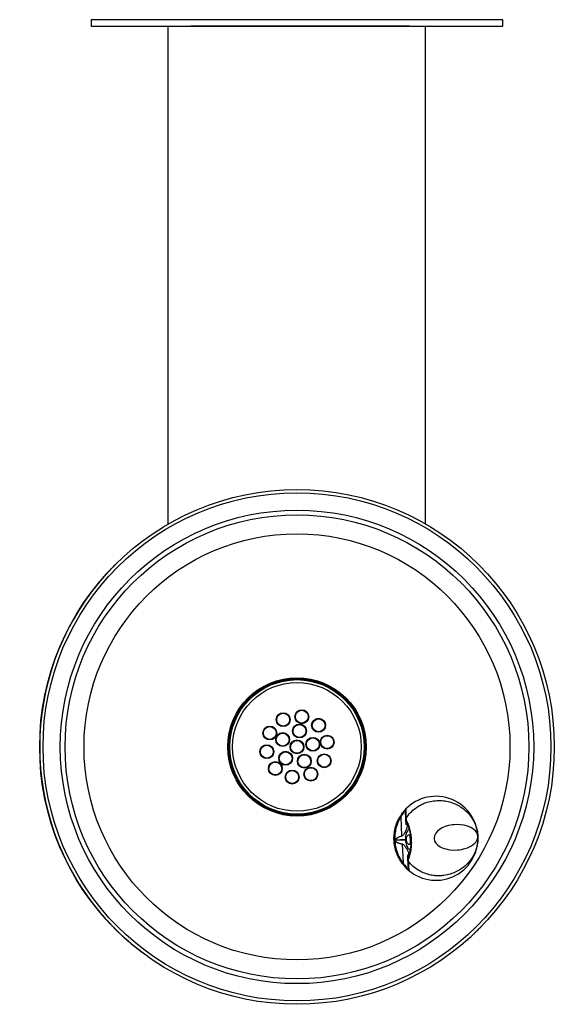
# Model space of a CAD drawing. Units: inches. Extents: x -5.4 to 5, y -19.1 to 0.
import ezdxf

# ---------------------------------------------------------------- set-up
doc = ezdxf.new("R2010")
doc.units = ezdxf.units.IN
doc.header["$MEASUREMENT"] = 0

# ---------------------------------------------------------------- blocks, each defined once
blk = doc.blocks.new('LK4405FRKGRY_TOP')
at = {"color": 7, "linetype": 'Continuous', "lineweight": 25}
for p, q in [((-2.5, -9.795), (-2.5, -0.125)), ((2.062, -0.125), (-2.062, -0.125)), ((2.188, -0.125), (2.062, -0.125)), ((2.5, -9.795), (2.5, -0.125)), ((-4.912, -13.191), (-4.913, -13.199)), ((-4.913, -15.051), (-4.912, -15.059)), ((-4.912, -15.057), (-4.912, -15.059)), ((2.015, -15.489), (2.033, -15.853)), ((2.112, -15.479), (2.114, -15.521)), ((2.114, -15.522), (2.113, -15.496)), ((2.115, -15.555), (2.115, -15.557)), ((2.115, -15.559), (2.115, -15.555)), ((2.115, -15.557), (2.115, -15.559)), ((2.12, -15.622), (2.118, -15.569)), ((2.119, -15.513), (2.12, -15.545)), ((2.122, -15.627), (2.121, -15.638)), ((2.14, -15.614), (2.14, -15.64)), ((-4.734, -15.735), (-4.734, -15.735)), ((1.909, -15.945), (1.909, -15.936)), ((2.106, -15.926), (1.91, -15.936)), ((2.107, -15.936), (1.91, -15.945)), ((1.91, -15.936), (1.911, -15.945)), ((2.041, -16.015), (2.06, -16.379)), ((2.209, -15.92), (2.21, -15.931)), ((2.151, -16.22), (2.152, -16.231)), ((2.154, -16.29), (2.151, -16.237)), ((2.169, -16.217), (2.172, -16.242)), ((2.152, -16.3), (2.152, -16.302)), ((2.152, -16.304), (2.152, -16.3)), ((2.152, -16.302), (2.152, -16.304)), ((2.155, -16.334), (2.155, -16.336)), ((2.155, -16.337), (2.155, -16.336)), ((2.155, -16.337), (2.155, -16.336)), ((2.155, -16.337), (2.157, -16.379)), ((2.157, -16.362), (2.155, -16.337)), ((2.159, -16.313), (2.161, -16.345)), ((2.164, -16.502), (2.165, -16.502)), ((-3, -18.125), (-3.207, -17.962)), ((1.926, -18.74), (1.926, -18.739))]:
    blk.add_line(p, q, dxfattribs=at)
at = {"color": 8, "linetype": 'Continuous', "lineweight": 25}
blk.add_line((-4.912, -13.191), (-4.912, -13.193), dxfattribs=at)
at = {"color": 7, "linetype": 'Continuous', "lineweight": 25}
blk.add_lwpolyline([(-4, 0), (-4, -0.125), (4, -0.125), (4, 0)], close=True, dxfattribs=at)
at = {"color": 7, "linetype": 'Continuous', "lineweight": 25, "flags": 128}
for points in [[(-4.91, -13.182), (-4.911, -13.184), (-4.912, -13.191)], [(-4.912, -15.059), (-4.911, -15.066), (-4.91, -15.068)], [(2.114, -15.526), (2.114, -15.526), (2.114, -15.528)], [(3.515, -15.86), (3.51, -15.828), (3.5, -15.804), (3.487, -15.781), (3.467, -15.756), (3.445, -15.735), (3.412, -15.711), (3.375, -15.69), (3.335, -15.673), (3.293, -15.659), (3.25, -15.648), (3.174, -15.637), (3.096, -15.634), (3.057, -15.636), (3.019, -15.64), (2.98, -15.646), (2.943, -15.654), (2.879, -15.673), (2.821, -15.697), (2.769, -15.728), (2.727, -15.762), (2.695, -15.8), (2.67, -15.85), (2.663, -15.902), (2.674, -15.953), (2.687, -15.977), (2.704, -16), (2.739, -16.035), (2.784, -16.065), (2.824, -16.085), (2.868, -16.101), (2.915, -16.113), (2.964, -16.122), (3.041, -16.128), (3.119, -16.126), (3.157, -16.122), (3.196, -16.116), (3.234, -16.108), (3.271, -16.098), (3.313, -16.083), (3.353, -16.065), (3.391, -16.044), (3.426, -16.02), (3.457, -15.992), (3.474, -15.973), (3.489, -15.951), (3.502, -15.927), (3.508, -15.912), (3.513, -15.894), (3.514, -15.886), (3.515, -15.877), (3.515, -15.868), (3.515, -15.864), (3.515, -15.862), (3.515, -15.861), (3.515, -15.86), (3.515, -15.86), (3.515, -15.86), (3.515, -15.86), (3.515, -15.86), (3.515, -15.86), (3.515, -15.86), (3.515, -15.86), (3.515, -15.86), (3.515, -15.86)], [(2.211, -15.961), (2.207, -15.926), (2.206, -15.903)], [(2.06, -16.379), (2.057, -16.382), (2.055, -16.384), (2.053, -16.386), (2.052, -16.388), (2.051, -16.39), (2.05, -16.392), (2.05, -16.393), (2.05, -16.394)], [(2.155, -16.333), (2.155, -16.333), (2.155, -16.331)]]:
    blk.add_lwpolyline(points, dxfattribs=at)
at = {"color": 7, "linetype": 'Continuous', "lineweight": 25}
for centre, radius in [((0, -14.125), 5), ((0, -14.125), 4.935), ((0, -14.125), 4.599), ((0, -14.125), 4.507), ((0, -14.125), 4.138), ((0, -14.125), 1.344), ((0, -14.125), 1.325), ((0, -14.125), 1.306), ((0, -14.125), 1.25), ((-0.269, -13.596), 0.135), ((-0.269, -13.596), 0.125), ((0.093, -13.539), 0.135), ((0.093, -13.539), 0.125), ((0.42, -13.705), 0.135), ((-0.529, -13.856), 0.135), ((-0.529, -13.856), 0.125), ((0.049, -13.816), 0.135), ((0.049, -13.816), 0.125), ((0.42, -13.705), 0.125), ((-0.278, -13.983), 0.135), ((-0.278, -13.983), 0.125), ((0.309, -14.076), 0.135), ((0.309, -14.076), 0.125), ((0.586, -14.032), 0.135), ((0.586, -14.032), 0.125), ((-0.586, -14.218), 0.135), ((-0.586, -14.218), 0.125), ((0, -14.125), 0.135), ((0, -14.125), 0.125), ((-0.221, -14.346), 0.135), ((-0.221, -14.346), 0.125), ((0.142, -14.403), 0.135), ((0.142, -14.403), 0.125), ((0.529, -14.394), 0.135), ((0.529, -14.394), 0.125), ((-0.42, -14.545), 0.135), ((-0.42, -14.545), 0.125), ((0.269, -14.654), 0.135), ((0.269, -14.654), 0.125), ((-0.093, -14.711), 0.135), ((-0.093, -14.711), 0.125)]:
    blk.add_circle(centre, radius, dxfattribs=at)
for centre, radius, start, end in [((0, -14.125), 5, 140.1083, 219.8917), ((2.7, -15.901), 0.816, 225.0185, 140.7334), ((2.136, -15.521), 0.0218, 140.3549, 182.4476), ((2.135, -15.525), 0.0208, 139.5763, 178.6763), ((2.135, -15.527), 0.0203, 139.0801, 177.6983), ((2.134, -15.558), 0.0187, 135.8527, 181.6331), ((2.14, -15.558), 0.025, 182.8759, 211.3837), ((2.138, -15.559), 0.0226, 142.1337, 211.2057), ((2.092, -15.836), 0.061, 196.5669, 201.3176), ((2.101, -16.027), 0.061, 164.4343, 169.1849), ((2.177, -16.298), 0.025, 154.3681, 182.8759), ((2.171, -16.298), 0.0187, 184.1188, 229.8991), ((2.175, -16.297), 0.0228, 155.7158, 223.3638), ((2.175, -16.33), 0.0203, 188.0557, 226.6718), ((2.176, -16.331), 0.0208, 187.1198, 226.1752), ((2.177, -16.336), 0.0218, 183.3042, 225.3969), ((2.136, -16.468), 0.0153, 151.5082, 217.8768)]:
    blk.add_arc(centre, radius, start, end, dxfattribs=at)
blk.add_ellipse((2.338, -15.919), major_axis=(-0.013, 0.25), ratio=0.927749, start_param=1.551235, end_param=1.590358, dxfattribs=at)
for points, knots in [([(-3.497, -10.55), (-3.498, -10.551), (-3.5, -10.553), (-3.515, -10.569), (-3.54, -10.593), (-3.573, -10.627), (-3.614, -10.668), (-3.66, -10.718), (-3.711, -10.773), (-3.77, -10.84), (-3.812, -10.89), (-3.837, -10.918)], [0, 0, 0, 0, 0.1072833, 0.2145666, 0.3218517, 0.4291363, 0.5363745, 0.6436118, 0.7506611, 0.8577117, 1, 1, 1, 1]), ([(2.119, -15.512), (2.147, -15.474), (2.2, -15.399), (2.292, -15.32), (2.378, -15.265), (2.453, -15.227), (2.546, -15.193), (2.657, -15.17), (2.785, -15.164), (2.908, -15.178), (3.022, -15.21), (3.127, -15.257), (3.21, -15.31), (3.278, -15.366), (3.332, -15.42), (3.372, -15.469), (3.401, -15.511), (3.422, -15.546), (3.442, -15.582), (3.46, -15.622), (3.481, -15.675), (3.505, -15.754), (3.511, -15.821), (3.515, -15.86)], [0, 0, 0, 0, 0.0662534, 0.1300234, 0.1712537, 0.2114759, 0.2507262, 0.3142647, 0.3770497, 0.4392594, 0.501052, 0.5597513, 0.6207613, 0.6628017, 0.7059564, 0.7502456, 0.7731328, 0.7970856, 0.8221078, 0.8482016, 0.8753674, 0.9272877, 1, 1, 1, 1]), ([(2.05, -16.394), (2.027, -16.36), (1.98, -16.292), (1.93, -16.179), (1.897, -16.062), (1.882, -15.942), (1.885, -15.821), (1.906, -15.702), (1.944, -15.583), (1.984, -15.512), (2.004, -15.475)], [0, 0, 0, 0, 0.1296656, 0.2558994, 0.3791748, 0.4999999, 0.6208179, 0.744091, 0.8703272, 1, 1, 1, 1]), ([(2.015, -15.489), (1.996, -15.523), (1.958, -15.592), (1.921, -15.705), (1.9, -15.822), (1.897, -15.941), (1.912, -16.059), (1.944, -16.174), (1.993, -16.283), (2.037, -16.347), (2.06, -16.379)], [0, 0, 0, 0, 0.126867, 0.252192, 0.376392, 0.5, 0.623608, 0.747808, 0.873133, 1, 1, 1, 1]), ([(2.004, -15.475), (2.016, -15.458), (2.037, -15.424), (2.058, -15.397), (2.069, -15.385)], [0, 0, 0, 0, 0.528658, 1, 1, 1, 1]), ([(2.069, -15.401), (2.06, -15.414), (2.042, -15.44), (2.024, -15.472), (2.015, -15.489)], [0, 0, 0, 0, 0.47307, 1, 1, 1, 1]), ([(2.069, -15.385), (2.075, -15.377), (2.088, -15.361), (2.104, -15.345), (2.114, -15.336), (2.114, -15.337), (2.114, -15.338)], [0, 0, 0, 0, 0.251579, 0.500567, 0.749373, 1, 1, 1, 1]), ([(2.107, -15.356), (2.107, -15.356), (2.107, -15.354), (2.099, -15.362), (2.086, -15.377), (2.075, -15.393), (2.069, -15.401)], [0, 0, 0, 0, 0.176047, 0.432843, 0.703793, 1, 1, 1, 1]), ([(2.107, -15.356), (2.107, -15.355), (2.107, -15.351), (2.108, -15.346), (2.111, -15.342), (2.113, -15.339), (2.114, -15.338)], [0, 0, 0, 0, 0.247544, 0.50022, 0.752782, 1, 1, 1, 1]), ([(2.113, -15.496), (2.112, -15.475), (2.11, -15.425), (2.109, -15.382), (2.108, -15.369), (2.108, -15.364)], [0, 0, 0, 0, 0.289093, 0.703503, 1, 1, 1, 1]), ([(2.114, -15.338), (2.114, -15.34), (2.114, -15.343), (2.114, -15.348), (2.115, -15.355), (2.115, -15.363), (2.116, -15.373), (2.116, -15.386), (2.116, -15.409), (2.117, -15.445), (2.119, -15.487), (2.119, -15.507)], [0, 0, 0, 0, 0.101328, 0.164348, 0.242209, 0.319752, 0.399255, 0.479697, 0.565371, 0.792397, 1, 1, 1, 1]), ([(2.14, -15.64), (2.14, -15.656), (2.139, -15.69), (2.118, -15.749), (2.089, -15.802), (2.062, -15.844), (2.04, -15.855), (2.035, -15.858)], [0, 0, 0, 0, 0.246293, 0.493976, 0.744362, 0.935004, 1, 1, 1, 1]), ([(2.114, -15.525), (2.114, -15.524), (2.114, -15.523), (2.114, -15.522), (2.114, -15.522)], [0, 0, 0, 0, 0.377081, 1, 1, 1, 1]), ([(2.114, -15.525), (2.114, -15.525), (2.114, -15.525), (2.114, -15.525), (2.114, -15.525), (2.114, -15.525), (2.114, -15.525)], [0, 0, 0, 0, 0.716416, 0.897297, 0.984583, 1, 1, 1, 1]), ([(2.114, -15.525), (2.114, -15.525), (2.114, -15.525), (2.114, -15.525), (2.114, -15.526), (2.114, -15.526), (2.114, -15.526)], [0, 0, 0, 0, 0.029087, 0.423688, 0.891438, 1, 1, 1, 1]), ([(2.115, -15.555), (2.115, -15.55), (2.114, -15.54), (2.114, -15.532), (2.114, -15.528)], [0, 0, 0, 0, 0.494942, 1, 1, 1, 1]), ([(2.119, -15.507), (2.119, -15.508), (2.119, -15.509), (2.119, -15.511), (2.119, -15.512)], [0, 0, 0, 0, 0.559987, 1, 1, 1, 1]), ([(2.119, -15.512), (2.119, -15.512), (2.119, -15.512), (2.119, -15.513), (2.119, -15.513)], [0, 0, 0, 0, 0.499641, 1, 1, 1, 1]), ([(2.119, -15.571), (2.124, -15.58), (2.133, -15.597), (2.148, -15.63), (2.159, -15.661), (2.169, -15.69), (2.179, -15.726), (2.191, -15.775), (2.203, -15.841), (2.207, -15.892), (2.209, -15.92)], [0, 0, 0, 0, 0.157482, 0.285235, 0.382276, 0.45322, 0.543585, 0.665411, 0.81746, 1, 1, 1, 1]), ([(2.12, -15.545), (2.13, -15.563), (2.149, -15.598), (2.182, -15.689), (2.21, -15.798), (2.217, -15.879), (2.221, -15.92)], [0, 0, 0, 0, 0.251816, 0.502664, 0.752321, 1, 1, 1, 1]), ([(2.14, -15.64), (2.138, -15.639), (2.132, -15.638), (2.126, -15.634), (2.121, -15.628), (2.121, -15.624), (2.12, -15.622)], [0, 0, 0, 0, 0.241598, 0.498225, 0.755817, 1, 1, 1, 1]), ([(1.909, -15.936), (1.909, -15.932), (1.91, -15.924), (1.918, -15.913), (1.935, -15.897), (1.974, -15.875), (2.009, -15.862), (2.033, -15.853)], [0, 0, 0, 0, 0.069765, 0.141076, 0.251756, 0.500686, 1, 1, 1, 1]), ([(2.035, -15.858), (2.011, -15.866), (1.975, -15.879), (1.936, -15.9), (1.919, -15.914), (1.912, -15.924), (1.91, -15.931), (1.91, -15.934), (1.91, -15.936)], [0, 0, 0, 0, 0.504107, 0.753712, 0.878399, 0.938909, 0.968991, 1, 1, 1, 1]), ([(2.177, -15.721), (2.174, -15.723), (2.165, -15.732), (2.149, -15.754), (2.13, -15.787), (2.115, -15.83), (2.107, -15.876), (2.106, -15.91), (2.106, -15.926)], [0, 0, 0, 0, 0.05785, 0.192727, 0.409223, 0.595881, 0.804866, 1, 1, 1, 1]), ([(2.197, -15.926), (2.197, -15.923), (2.197, -15.911), (2.195, -15.89), (2.192, -15.864), (2.187, -15.844), (2.178, -15.833), (2.168, -15.833), (2.155, -15.842), (2.141, -15.86), (2.13, -15.885), (2.125, -15.916), (2.128, -15.948), (2.136, -15.977), (2.15, -16), (2.165, -16.016), (2.181, -16.023), (2.191, -16.017), (2.197, -16.001), (2.199, -15.979), (2.199, -15.953), (2.198, -15.935), (2.197, -15.926)], [0, 0, 0, 0, 0.016081, 0.056686, 0.105552, 0.171861, 0.229521, 0.28025, 0.328871, 0.37836, 0.428676, 0.479138, 0.529357, 0.578651, 0.627364, 0.67878, 0.730075, 0.79795, 0.857332, 0.91568, 0.95774, 1, 1, 1, 1]), ([(3.515, -15.86), (3.515, -15.881), (3.516, -15.92), (3.512, -15.975), (3.505, -16.021), (3.493, -16.072), (3.476, -16.13), (3.449, -16.194), (3.411, -16.267), (3.355, -16.347), (3.276, -16.43), (3.187, -16.5), (3.088, -16.556), (2.977, -16.599), (2.87, -16.623), (2.772, -16.631), (2.686, -16.628), (2.588, -16.614), (2.479, -16.583), (2.363, -16.528), (2.253, -16.45), (2.192, -16.381), (2.161, -16.346)], [0, 0, 0, 0, 0.039165, 0.073115, 0.101846, 0.125363, 0.169953, 0.211606, 0.250331, 0.316445, 0.380055, 0.44125, 0.50016, 0.561845, 0.623983, 0.665762, 0.707865, 0.750347, 0.809319, 0.870501, 0.934017, 1, 1, 1, 1]), ([(2.041, -16.015), (2.017, -16.009), (1.98, -15.999), (1.938, -15.98), (1.919, -15.966), (1.911, -15.955), (1.91, -15.948), (1.909, -15.945)], [0, 0, 0, 0, 0.500417, 0.750399, 0.890169, 0.945556, 1, 1, 1, 1]), ([(1.911, -15.945), (1.911, -15.947), (1.911, -15.95), (1.914, -15.956), (1.921, -15.965), (1.94, -15.978), (1.981, -15.996), (2.018, -16.004), (2.043, -16.01)], [0, 0, 0, 0, 0.030704, 0.060522, 0.120484, 0.244153, 0.494831, 1, 1, 1, 1]), ([(2.043, -16.01), (2.048, -16.013), (2.06, -16.017), (2.078, -16.033), (2.106, -16.064), (2.136, -16.111), (2.163, -16.167), (2.167, -16.2), (2.169, -16.217)], [0, 0, 0, 0, 0.064969, 0.129376, 0.255953, 0.506233, 0.753812, 1, 1, 1, 1]), ([(2.107, -15.936), (2.108, -15.952), (2.112, -15.985), (2.131, -16.046), (2.157, -16.1), (2.189, -16.121), (2.199, -16.128)], [0, 0, 0, 0, 0.197366, 0.408612, 0.815658, 1, 1, 1, 1]), ([(2.21, -15.931), (2.211, -15.955), (2.212, -15.998), (2.208, -16.055), (2.204, -16.096), (2.198, -16.131), (2.192, -16.167), (2.182, -16.21), (2.169, -16.255), (2.16, -16.276), (2.155, -16.288)], [0, 0, 0, 0, 0.157294, 0.28385, 0.380272, 0.450973, 0.541788, 0.66343, 0.816338, 1, 1, 1, 1]), ([(2.221, -15.93), (2.222, -15.971), (2.223, -16.052), (2.206, -16.164), (2.182, -16.258), (2.167, -16.294), (2.159, -16.313)], [0, 0, 0, 0, 0.24813, 0.49765, 0.748295, 1, 1, 1, 1]), ([(2.221, -15.92), (2.219, -15.92), (2.216, -15.92), (2.212, -15.92), (2.209, -15.92), (2.21, -15.92), (2.21, -15.92)], [0, 0, 0, 0, 0.2504286, 0.536212, 0.851596, 1, 1, 1, 1]), ([(2.221, -15.93), (2.22, -15.93), (2.216, -15.93), (2.212, -15.93), (2.21, -15.931), (2.21, -15.931), (2.21, -15.931)], [0, 0, 0, 0, 0.250321, 0.536095, 0.851588, 1, 1, 1, 1]), ([(2.221, -15.92), (2.221, -15.922), (2.221, -15.925), (2.221, -15.928), (2.221, -15.93)], [0, 0, 0, 0, 0.500159, 1, 1, 1, 1]), ([(2.169, -16.217), (2.167, -16.218), (2.162, -16.219), (2.156, -16.224), (2.152, -16.23), (2.151, -16.235), (2.151, -16.237)], [0, 0, 0, 0, 0.24293, 0.500066, 0.757166, 1, 1, 1, 1]), ([(2.151, -16.237), (2.151, -16.237), (2.151, -16.237), (2.151, -16.237), (2.151, -16.238)], [0, 0, 0, 0, 0.556554, 1, 1, 1, 1]), ([(2.123, -16.478), (2.111, -16.466), (2.087, -16.441), (2.063, -16.41), (2.05, -16.394)], [0, 0, 0, 0, 0.499594, 1, 1, 1, 1]), ([(2.06, -16.379), (2.071, -16.395), (2.091, -16.425), (2.112, -16.45), (2.122, -16.461)], [0, 0, 0, 0, 0.52693, 1, 1, 1, 1]), ([(2.155, -16.331), (2.154, -16.325), (2.153, -16.317), (2.153, -16.307), (2.152, -16.304)], [0, 0, 0, 0, 0.641559, 1, 1, 1, 1]), ([(2.155, -16.333), (2.155, -16.333), (2.155, -16.333), (2.155, -16.333), (2.155, -16.334), (2.155, -16.334)], [0, 0, 0, 0, 0.106678, 0.334517, 1, 1, 1, 1]), ([(2.164, -16.495), (2.164, -16.489), (2.164, -16.477), (2.16, -16.433), (2.158, -16.383), (2.157, -16.362)], [0, 0, 0, 0, 0.296497, 0.710907, 1, 1, 1, 1]), ([(2.161, -16.345), (2.161, -16.345), (2.161, -16.346), (2.161, -16.346), (2.161, -16.346)], [0, 0, 0, 0, 0.500362, 1, 1, 1, 1]), ([(2.161, -16.346), (2.161, -16.347), (2.162, -16.349), (2.162, -16.351), (2.162, -16.351)], [0, 0, 0, 0, 0.559987, 1, 1, 1, 1]), ([(2.162, -16.351), (2.163, -16.374), (2.166, -16.421), (2.17, -16.47), (2.173, -16.505), (2.173, -16.515), (2.173, -16.52)], [0, 0, 0, 0, 0.2369397, 0.4989507, 0.748893, 1, 1, 1, 1]), ([(2.122, -16.461), (2.129, -16.469), (2.142, -16.483), (2.157, -16.498), (2.161, -16.501), (2.164, -16.503)], [0, 0, 0, 0, 0.359495, 0.688337, 1, 1, 1, 1]), ([(2.173, -16.52), (2.173, -16.521), (2.174, -16.522), (2.163, -16.514), (2.146, -16.499), (2.131, -16.485), (2.123, -16.478)], [0, 0, 0, 0, 0.250072, 0.498761, 0.74823, 1, 1, 1, 1]), ([(2.165, -16.502), (2.165, -16.504), (2.165, -16.507), (2.167, -16.512), (2.17, -16.516), (2.172, -16.519), (2.173, -16.52)], [0, 0, 0, 0, 0.247379, 0.500002, 0.752624, 1, 1, 1, 1]), ([(-3.837, -17.332), (-3.818, -17.353), (-3.782, -17.396), (-3.728, -17.458), (-3.676, -17.515), (-3.628, -17.566), (-3.585, -17.611), (-3.55, -17.647), (-3.523, -17.674), (-3.501, -17.695), (-3.498, -17.698), (-3.497, -17.7)], [0, 0, 0, 0, 0.107251, 0.214498, 0.321766, 0.429033, 0.536018, 0.643004, 0.750113, 0.857221, 1, 1, 1, 1]), ([(-3.497, -17.699), (-3.484, -17.712), (-3.457, -17.738), (-3.407, -17.785), (-3.352, -17.836), (-3.285, -17.895), (-3.235, -17.937), (-3.207, -17.962)], [0, 0, 0, 0, 0.187635, 0.375536, 0.563108, 0.750682, 1, 1, 1, 1]), ([(3.207, -17.962), (3.228, -17.943), (3.271, -17.907), (3.333, -17.853), (3.39, -17.801), (3.441, -17.753), (3.486, -17.71), (3.522, -17.675), (3.549, -17.648), (3.57, -17.626), (3.573, -17.623), (3.575, -17.622)], [0, 0, 0, 0, 0.107251, 0.214498, 0.321766, 0.429033, 0.536018, 0.643004, 0.750113, 0.857221, 1, 1, 1, 1])]:
    blk.add_open_spline(points, degree=3, knots=knots, dxfattribs=at)

msp = doc.modelspace()

# ---------------------------------------------------------------- block references
msp.add_blockref('LK4405FRKGRY_TOP', (0, 0))

doc.saveas('drawing.dxf')
